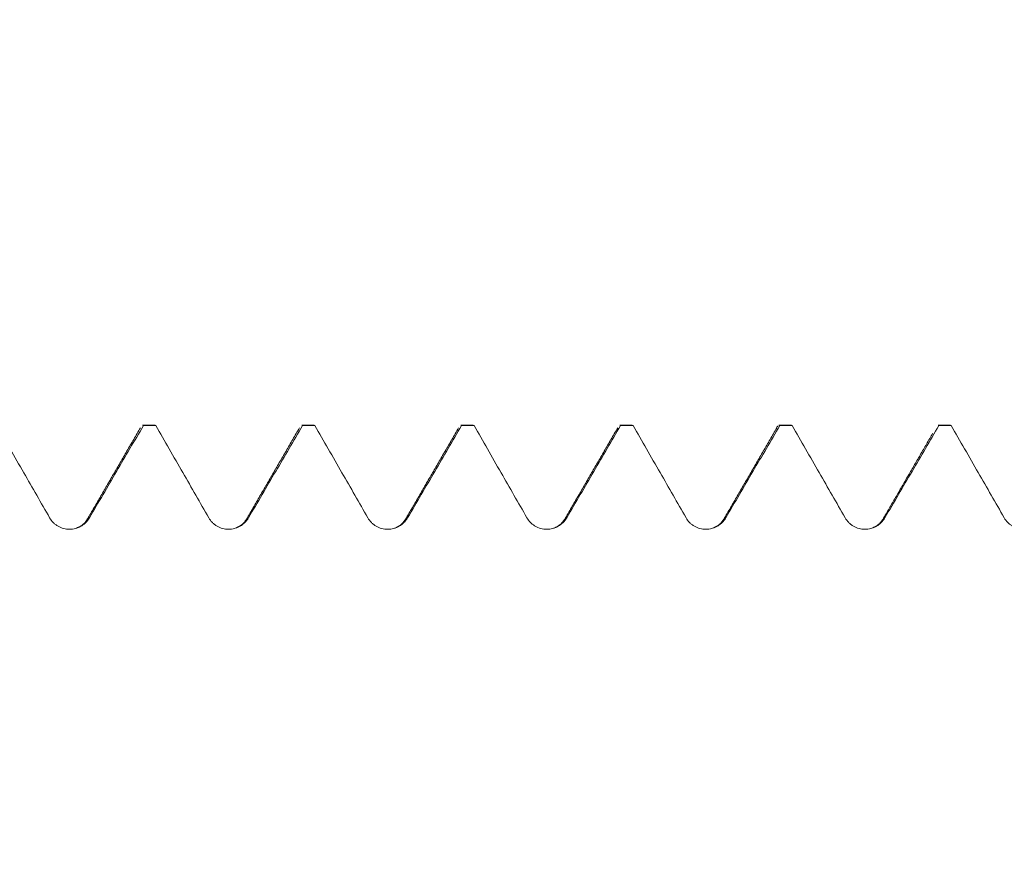
# Model space of a CAD drawing. Units: millimetres. Extents: x -21 to 80, y -82 to 29.
# Drawn here: x 50 to 55, y 1 to 5 of the extents above; entities that cross this region are included whole.
import ezdxf

# ---------------------------------------------------------------- set-up
doc = ezdxf.new("R2010")
doc.units = ezdxf.units.MM
doc.layers.add('1', color=4, linetype='Continuous')
doc.layers.add('SK2', color=7, linetype='Continuous')
doc.styles.add('iso_b_vert', font='simplex.shx')
doc.dimstyles.get("Standard").update_dxf_attribs({"dimtxt": 0.18, "dimasz": 0.18, "dimexe": 0.18, "dimexo": 0.0625, "dimgap": 0.09, "dimtad": 1, "dimzin": 0, "dimdsep": 52, "dimtxsty": 'Standard', "dimcen": 0.09, "dimadec": 0, "dimazin": 0, "dimtfac": 1, "dimtdec": 4, "dimtofl": 0, "dimtmove": 0, "dimatfit": 3, "dimfxl": 1, "dimtolj": 1, "dimtzin": 0, "dimarcsym": 0})

# ---------------------------------------------------------------- blocks, each defined once
blk = doc.blocks.new('_U1')
at = {"layer": 'SK2', "lineweight": 13}
for p, q in [((57.6875, 1.5875), (57.6875, 14.27595)), ((59, 4.649072), (59, 14.27595)), ((66.5, 12.27595), (50.1875, 12.27595))]:
    blk.add_line(p, q, dxfattribs=at)
at = {"layer": 'SK2', "lineweight": 18}
for points in [[(57.6875, 12.27595), (54.187502, 11.815166), (54.187498, 12.736733)], [(59, 12.27595), (62.499998, 12.736733), (62.500002, 11.815166)]]:
    blk.add_solid(points, dxfattribs=at)
at = {"layer": 'SK2', "lineweight": 18, "attachment_point": 7, "line_spacing_factor": 1.084337, "style": 'iso_b_vert'}
for s, insert, char_height in [('\\W0.6261;1.312', (54.611265, 20.161064), 3), ("\\W0.6844;'E'", (54.637765, 13.058583), 3.5)]:
    blk.add_mtext(s, dxfattribs=dict(at, insert=insert, char_height=char_height))

msp = doc.modelspace()

# ---------------------------------------------------------------- linework, layer by layer
at = {"layer": '1', "lineweight": 18}
for p, q in [((50.7189, 3.0616), (50.7227, 3.06)), ((50.7776, 3.0616), (50.7189, 3.0616)), ((50.7815, 3.06), (50.7776, 3.0616)), ((51.4689, 3.0616), (51.4727, 3.06)), ((51.5275, 3.0616), (51.4689, 3.0616)), ((51.5314, 3.06), (51.5275, 3.0616)), ((52.2189, 3.0616), (52.2227, 3.0601)), ((52.2775, 3.0616), (52.2189, 3.0616)), ((52.2813, 3.0601), (52.2775, 3.0616)), ((52.9689, 3.0616), (52.9726, 3.0601)), ((53.0276, 3.0616), (52.9689, 3.0616)), ((53.0313, 3.0601), (53.0276, 3.0616)), ((53.7189, 3.0616), (53.7225, 3.0601)), ((53.7776, 3.0616), (53.7189, 3.0616)), ((53.7812, 3.0601), (53.7776, 3.0616)), ((54.5275, 3.0616), (54.4689, 3.0616)), ((54.469, 3.0616), (54.4725, 3.0602)), ((54.5311, 3.0602), (54.5275, 3.0616))]:
    msp.add_line(p, q, dxfattribs=at)
for points, knots in [([(50.0314, 3.0599), (50.0524, 3.0234), (50.0735, 2.9868), (50.116, 2.9129), (50.1375, 2.8754), (50.1997, 2.7671), (50.2403, 2.6963), (50.2809, 2.6254)], [0, 0, 0, 0, 0.25246, 0.25246, 0.510968, 0.510968, 1, 1, 1, 1]), ([(50.4686, 2.6255), (50.5112, 2.6984), (50.5539, 2.7713), (50.6386, 2.9161), (50.6806, 2.988), (50.7227, 3.06)], [0, 0, 0, 0, 0.503251, 0.503251, 1, 1, 1, 1]), ([(50.7815, 3.06), (50.8025, 3.0235), (50.8234, 2.987), (50.8659, 2.9131), (50.8874, 2.8756), (50.9496, 2.7674), (50.9902, 2.6965), (51.0308, 2.6256)], [0, 0, 0, 0, 0.25211, 0.25211, 0.510706, 0.510706, 1, 1, 1, 1]), ([(51.2186, 2.6256), (51.2612, 2.6984), (51.3038, 2.7713), (51.3885, 2.9161), (51.4306, 2.9881), (51.4727, 3.06)], [0, 0, 0, 0, 0.503115, 0.503115, 1, 1, 1, 1]), ([(51.5314, 3.06), (51.5524, 3.0235), (51.5734, 2.987), (51.6159, 2.9131), (51.6374, 2.8756), (51.6995, 2.7673), (51.7402, 2.6964), (51.7808, 2.6255)], [0, 0, 0, 0, 0.252211, 0.252211, 0.510743, 0.510743, 1, 1, 1, 1]), ([(51.9685, 2.6255), (52.0111, 2.6984), (52.0538, 2.7713), (52.1385, 2.9161), (52.1806, 2.9881), (52.2227, 3.0601)], [0, 0, 0, 0, 0.503143, 0.503143, 1, 1, 1, 1]), ([(52.2813, 3.0601), (52.3023, 3.0235), (52.3233, 2.987), (52.3658, 2.913), (52.3873, 2.8756), (52.4495, 2.7673), (52.4901, 2.6964), (52.5307, 2.6255)], [0, 0, 0, 0, 0.25235, 0.25235, 0.510839, 0.510839, 1, 1, 1, 1]), ([(52.7184, 2.6255), (52.7611, 2.6984), (52.8037, 2.7713), (52.8884, 2.9162), (52.9305, 2.9881), (52.9726, 3.0601)], [0, 0, 0, 0, 0.50321, 0.50321, 1, 1, 1, 1]), ([(53.0313, 3.0601), (53.0523, 3.0236), (53.0733, 2.9871), (53.1158, 2.9132), (53.1373, 2.8757), (53.1994, 2.7674), (53.2401, 2.6965), (53.2807, 2.6256)], [0, 0, 0, 0, 0.252157, 0.252157, 0.51071, 0.51071, 1, 1, 1, 1]), ([(53.4684, 2.6256), (53.511, 2.6985), (53.5536, 2.7714), (53.6384, 2.9162), (53.6805, 2.9882), (53.7225, 3.0601)], [0, 0, 0, 0, 0.50317, 0.50317, 1, 1, 1, 1]), ([(53.707, 3.0465), (53.7087, 3.0507), (53.7104, 3.0541), (53.7127, 3.0576), (53.7134, 3.0584), (53.7141, 3.0592)], [0, 0, 0, 0, 0.705424, 0.705424, 1, 1, 1, 1]), ([(53.7812, 3.0601), (53.8022, 3.0236), (53.8232, 2.9871), (53.8657, 2.9132), (53.8872, 2.8757), (53.9494, 2.7674), (53.99, 2.6965), (54.0306, 2.6256)], [0, 0, 0, 0, 0.252187, 0.252187, 0.510692, 0.510692, 1, 1, 1, 1]), ([(54.2183, 2.6256), (54.261, 2.6985), (54.3036, 2.7714), (54.3883, 2.9162), (54.4304, 2.9882), (54.4725, 3.0602)], [0, 0, 0, 0, 0.503136, 0.503136, 1, 1, 1, 1]), ([(54.5311, 3.0602), (54.5521, 3.0236), (54.5731, 2.9871), (54.6156, 2.9131), (54.6371, 2.8757), (54.6993, 2.7673), (54.7399, 2.6964), (54.7805, 2.6255)], [0, 0, 0, 0, 0.252328, 0.252328, 0.510774, 0.510774, 1, 1, 1, 1]), ([(50.2809, 2.6254), (50.2856, 2.6172), (50.2913, 2.6097), (50.3013, 2.5997), (50.3048, 2.5965), (50.3123, 2.5908), (50.3163, 2.5882), (50.3285, 2.5811), (50.3374, 2.5774), (50.3511, 2.5738), (50.3557, 2.5729), (50.3651, 2.5717), (50.3699, 2.5714), (50.3842, 2.5714), (50.3935, 2.5727), (50.4073, 2.5764), (50.4118, 2.5779), (50.4205, 2.5815), (50.4248, 2.5836), (50.4329, 2.5883), (50.4369, 2.591), (50.4444, 2.5968), (50.448, 2.5998), (50.458, 2.6098), (50.4638, 2.6173), (50.4686, 2.6255)], [0, 0, 0, 0, 0.125, 0.125, 0.1875, 0.1875, 0.25, 0.25, 0.375, 0.375, 0.4375, 0.4375, 0.5, 0.5, 0.625, 0.625, 0.6875, 0.6875, 0.75, 0.75, 0.8125, 0.8125, 0.875, 0.875, 1, 1, 1, 1]), ([(51.0308, 2.6256), (51.0355, 2.6173), (51.0412, 2.6099), (51.0512, 2.5999), (51.0548, 2.5967), (51.0623, 2.591), (51.0662, 2.5883), (51.0784, 2.5813), (51.0873, 2.5776), (51.101, 2.5739), (51.1056, 2.573), (51.115, 2.5718), (51.1198, 2.5715), (51.1341, 2.5715), (51.1434, 2.5728), (51.1572, 2.5765), (51.1618, 2.578), (51.1705, 2.5817), (51.1747, 2.5837), (51.1829, 2.5884), (51.1868, 2.5911), (51.1944, 2.5969), (51.1979, 2.5999), (51.2079, 2.6099), (51.2138, 2.6174), (51.2186, 2.6256)], [0, 0, 0, 0, 0.125, 0.125, 0.1875, 0.1875, 0.25, 0.25, 0.375, 0.375, 0.4375, 0.4375, 0.5, 0.5, 0.625, 0.625, 0.6875, 0.6875, 0.75, 0.75, 0.8125, 0.8125, 0.875, 0.875, 1, 1, 1, 1]), ([(51.7808, 2.6255), (51.7855, 2.6173), (51.7912, 2.6098), (51.8011, 2.5998), (51.8047, 2.5966), (51.8122, 2.5909), (51.8161, 2.5883), (51.8283, 2.5812), (51.8373, 2.5775), (51.851, 2.5739), (51.8556, 2.573), (51.865, 2.5717), (51.8698, 2.5714), (51.884, 2.5715), (51.8934, 2.5727), (51.9072, 2.5764), (51.9117, 2.578), (51.9204, 2.5816), (51.9246, 2.5837), (51.9328, 2.5884), (51.9368, 2.591), (51.9443, 2.5968), (51.9479, 2.5999), (51.9579, 2.6098), (51.9637, 2.6173), (51.9685, 2.6255)], [0, 0, 0, 0, 0.125, 0.125, 0.1875, 0.1875, 0.25, 0.25, 0.375, 0.375, 0.4375, 0.4375, 0.5, 0.5, 0.625, 0.625, 0.6875, 0.6875, 0.75, 0.75, 0.8125, 0.8125, 0.875, 0.875, 1, 1, 1, 1]), ([(52.5307, 2.6255), (52.5354, 2.6172), (52.5411, 2.6098), (52.5511, 2.5998), (52.5547, 2.5966), (52.5622, 2.5908), (52.5661, 2.5882), (52.5783, 2.5812), (52.5872, 2.5775), (52.6009, 2.5738), (52.6055, 2.5729), (52.6149, 2.5717), (52.6197, 2.5714), (52.634, 2.5714), (52.6433, 2.5727), (52.6571, 2.5764), (52.6616, 2.578), (52.6704, 2.5816), (52.6746, 2.5837), (52.6828, 2.5884), (52.6867, 2.591), (52.6943, 2.5968), (52.6978, 2.5999), (52.7078, 2.6098), (52.7136, 2.6173), (52.7184, 2.6255)], [0, 0, 0, 0, 0.125, 0.125, 0.1875, 0.1875, 0.25, 0.25, 0.375, 0.375, 0.4375, 0.4375, 0.5, 0.5, 0.625, 0.625, 0.6875, 0.6875, 0.75, 0.75, 0.8125, 0.8125, 0.875, 0.875, 1, 1, 1, 1]), ([(53.2807, 2.6256), (53.2854, 2.6174), (53.291, 2.6099), (53.301, 2.5999), (53.3046, 2.5967), (53.3121, 2.591), (53.316, 2.5884), (53.3282, 2.5813), (53.3371, 2.5776), (53.3508, 2.574), (53.3555, 2.5731), (53.3648, 2.5718), (53.3696, 2.5715), (53.3839, 2.5716), (53.3933, 2.5728), (53.4071, 2.5765), (53.4116, 2.5781), (53.4203, 2.5817), (53.4245, 2.5838), (53.4327, 2.5885), (53.4367, 2.5911), (53.4442, 2.5969), (53.4477, 2.6), (53.4577, 2.6099), (53.4636, 2.6174), (53.4684, 2.6256)], [0, 0, 0, 0, 0.125, 0.125, 0.1875, 0.1875, 0.25, 0.25, 0.375, 0.375, 0.4375, 0.4375, 0.5, 0.5, 0.625, 0.625, 0.6875, 0.6875, 0.75, 0.75, 0.8125, 0.8125, 0.875, 0.875, 1, 1, 1, 1]), ([(54.0306, 2.6256), (54.0353, 2.6173), (54.041, 2.6099), (54.051, 2.5999), (54.0545, 2.5967), (54.062, 2.5909), (54.0659, 2.5883), (54.0782, 2.5813), (54.0871, 2.5776), (54.1008, 2.5739), (54.1054, 2.573), (54.1148, 2.5718), (54.1196, 2.5715), (54.1338, 2.5715), (54.1432, 2.5728), (54.157, 2.5765), (54.1615, 2.578), (54.1702, 2.5816), (54.1745, 2.5837), (54.1826, 2.5884), (54.1866, 2.5911), (54.1941, 2.5968), (54.1977, 2.5999), (54.2077, 2.6099), (54.2135, 2.6174), (54.2183, 2.6256)], [0, 0, 0, 0, 0.125, 0.125, 0.1875, 0.1875, 0.25, 0.25, 0.375, 0.375, 0.4375, 0.4375, 0.5, 0.5, 0.625, 0.625, 0.6875, 0.6875, 0.75, 0.75, 0.8125, 0.8125, 0.875, 0.875, 1, 1, 1, 1]), ([(54.7805, 2.6255), (54.7852, 2.6173), (54.7909, 2.6098), (54.8009, 2.5998), (54.8045, 2.5966), (54.812, 2.5909), (54.8159, 2.5882), (54.8281, 2.5812), (54.837, 2.5775), (54.8507, 2.5738), (54.8553, 2.5729), (54.8647, 2.5717), (54.8695, 2.5714), (54.8838, 2.5714), (54.8931, 2.5727), (54.9069, 2.5764), (54.9115, 2.578), (54.9202, 2.5816), (54.9244, 2.5837), (54.9326, 2.5884), (54.9366, 2.591), (54.9441, 2.5968), (54.9476, 2.5999), (54.9576, 2.6098), (54.9635, 2.6173), (54.9682, 2.6255)], [0, 0, 0, 0, 0.125, 0.125, 0.1875, 0.1875, 0.25, 0.25, 0.375, 0.375, 0.4375, 0.4375, 0.5, 0.5, 0.625, 0.625, 0.6875, 0.6875, 0.75, 0.75, 0.8125, 0.8125, 0.875, 0.875, 1, 1, 1, 1])]:
    msp.add_open_spline(points, degree=3, knots=knots, dxfattribs=at)
for points, degree in [([(50.7088, 3.0499), (50.582, 2.8309), (50.4551, 2.6122)], 2), ([(50.7815, 3.06), (50.7619, 3.06), (50.7423, 3.06), (50.7227, 3.06)], 3), ([(51.4588, 3.0497), (51.3319, 2.8307), (51.205, 2.6121)], 2), ([(51.5314, 3.06), (51.5118, 3.06), (51.4923, 3.06), (51.4727, 3.06)], 3), ([(52.2088, 3.0494), (52.0819, 2.8305), (51.9549, 2.6119)], 2), ([(52.2813, 3.0601), (52.2617, 3.0601), (52.2422, 3.0601), (52.2227, 3.0601)], 3), ([(52.9586, 3.0493), (52.8318, 2.8304), (52.7049, 2.6117)], 2), ([(53.0313, 3.0601), (53.0117, 3.0601), (52.9922, 3.0601), (52.9726, 3.0601)], 3), ([(53.7086, 3.0492), (53.5817, 2.8303), (53.4548, 2.6117)], 2), ([(53.7812, 3.0601), (53.7616, 3.0601), (53.7421, 3.0601), (53.7225, 3.0601)], 3), ([(54.4444, 3.0247), (54.3246, 2.818), (54.2048, 2.6115)], 2), ([(54.5311, 3.0602), (54.5116, 3.0602), (54.492, 3.0602), (54.4725, 3.0602)], 3), ([(50.4578, 2.6176), (50.4403, 2.5884), (50.4108, 2.5784)], 2), ([(51.2078, 2.6176), (51.1907, 2.589), (51.1618, 2.5789)], 2), ([(51.9578, 2.6176), (51.941, 2.5893), (51.9125, 2.579)], 2), ([(52.7078, 2.6176), (52.6912, 2.5896), (52.663, 2.5792)], 2), ([(53.4578, 2.6177), (53.4414, 2.5899), (53.4135, 2.5795)], 2), ([(54.2078, 2.6176), (54.1917, 2.5903), (54.1642, 2.5798)], 2)]:
    msp.add_open_spline(points, degree=degree, dxfattribs=at)
at = {"layer": '1', "lineweight": 13}
for points in [[(50.4581, 2.6182), (50.4616, 2.624), (50.4651, 2.6264), (50.4686, 2.6255)], [(51.9586, 2.619), (51.9619, 2.6241), (51.9652, 2.6263), (51.9685, 2.6255)], [(52.7089, 2.6193), (52.7121, 2.6242), (52.7152, 2.6263), (52.7184, 2.6255)]]:
    msp.add_open_spline(points, degree=3, dxfattribs=at)
msp.add_open_spline([(53.4591, 2.6198), (53.4608, 2.6222), (53.4638, 2.6254), (53.4669, 2.6259), (53.4684, 2.6256)], degree=3, knots=[0, 0, 0, 0, 0.528374, 1, 1, 1, 1], dxfattribs=at)

# ---------------------------------------------------------------- dimensions: what is measured, and where the dimension line sits
at = {"layer": 'SK2', "lineweight": 18}
dim = msp.add_linear_dim(base=(57.6875, 12.27595), p1=(59, 3.061572), p2=(57.6875, 0), dimstyle='Standard', override={"dimtxt": 3, "dimasz": 3.5, "dimexe": 2, "dimexo": 1.5875, "dimgap": 1.5, "dimtad": 1, "dimtih": 1, "dimtoh": 0, "dimdec": 3, "dimlfac": 1, "dimzin": 8, "dimdsep": 46, "dimlunit": 2, "dimpost": '<>', "dimtxsty": 'iso_b_vert', "dimsah": 1, "dimse1": 0, "dimse2": 0, "dimsd1": 0, "dimsd2": 0, "dimclrd": 2, "dimclre": 2, "dimclrt": 2, "dimtol": 0, "dimtm": -0.1, "dimtfac": 1.166667, "dimtdec": 3, "dimtofl": 1, "dimtmove": 0, "dimtzin": 8, "dimlwd": 13, "dimlwe": 13}, dxfattribs=at)
dim.commit()
dim.dimension.update_dxf_attribs({"geometry": '_U1', "text_midpoint": (58.34375, 12.27595)})

doc.saveas('drawing.dxf')
